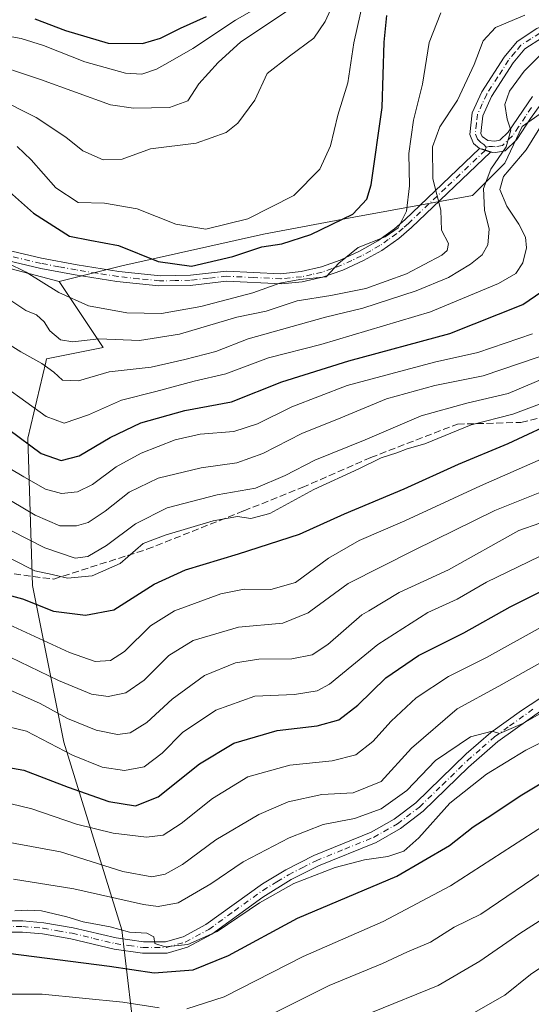
# Model space of a CAD drawing. Units: metres. Extents: x 606617 to 610039, y 4782477 to 4784844.
# Drawn here: x 609499 to 609621, y 4783943 to 4784177 of the extents above; entities that cross this region are included whole.
import ezdxf

# ---------------------------------------------------------------- set-up
doc = ezdxf.new("R2010")
doc.units = ezdxf.units.M
doc.header["$MEASUREMENT"] = 0
doc.linetypes.add('DGN Style 3', pattern=[2.307223, 1.648017, -0.659207])
doc.linetypes.add('DGN Style 4', pattern=[2.638475, 1.318413, -0.659207, 0.001648, -0.659207])
for name, color, linetype, lineweight in [('Arbolado forestal CxS', 92, 'Continuous', 0), ('Camino Cxs', 7, 'Continuous', 0), ('Camino eje', 30, 'DGN Style 4', 13), ('Curva de nivel maestra', 30, 'Continuous', 30), ('Curva de nivel normal', 30, 'Continuous', 0), ('Senda', 7, 'DGN Style 3', 0)]:
    doc.layers.add(name, color=color, linetype=linetype, lineweight=lineweight)

msp = doc.modelspace()

# ---------------------------------------------------------------- linework, layer by layer
at = {"layer": 'Arbolado forestal CxS', "color": 92, "linetype": 'Continuous', "lineweight": 0}
for points in [[(609636.1079, 4784164.4993, 218.8758), (609618.4375, 4784152.1299, 215.7784), (609614.3555, 4784143.4079, 215.5094), (609606.6319, 4784135.6839, 212.8089), (609578.4605, 4784130.5495, 199.4372), (609556.9681, 4784126.4833, 196.0474), (609523.2773, 4784118.9319, 201.2743), (609508.4037, 4784115.2235, 203.711), (609488.2043, 4784120.5389, 206.9816)], [(609529.6756, 4783906.8489, 323.9472), (609523.2939, 4783961.0687, 293.3627), (609509.4716, 4784005.7203, 267.832), (609502.0281, 4784042.9305, 247.2672), (609500.9638, 4784078.0135, 223.6703), (609505.2158, 4784096.0869, 213.2696), (609505.3401, 4784096.8339, 212.8176), (609518.8405, 4784099.5449, 210.1525), (609508.4037, 4784115.2235, 203.711), (609523.2773, 4784118.9319, 201.2743), (609556.9681, 4784126.4833, 196.0474), (609578.4605, 4784130.5495, 199.4372), (609606.6319, 4784135.6839, 212.8089), (609614.3555, 4784143.4079, 215.5094), (609618.4375, 4784152.1299, 215.7784), (609636.1079, 4784164.4993, 218.8758)], [(609636.1079, 4784164.4993, 218.8758), (609618.4375, 4784152.1299, 215.7784), (609614.3555, 4784143.4079, 215.5094), (609606.6319, 4784135.6839, 212.8089), (609578.4605, 4784130.5495, 199.4372), (609556.9681, 4784126.4833, 196.0474), (609523.2773, 4784118.9319, 201.2743), (609508.4037, 4784115.2235, 203.711)], [(609636.1079, 4784164.4993, 218.8758), (609618.4375, 4784152.1299, 215.7784), (609614.3555, 4784143.4079, 215.5094), (609606.6319, 4784135.6839, 212.8089), (609578.4605, 4784130.5495, 199.4372), (609556.9681, 4784126.4833, 196.0474), (609523.2773, 4784118.9319, 201.2743), (609508.4037, 4784115.2235, 203.711)], [(609508.4037, 4784115.2235, 203.711), (609488.2043, 4784120.5389, 206.9816), (609477.2765, 4784114.8989, 210.2527), (609455.2469, 4784103.5287, 213.653), (609420.1637, 4784090.7709, 214.5896), (609389.3327, 4784074.8239, 219.2511), (609381.8911, 4784061.0029, 220.7209), (609377.6389, 4784046.1193, 222.4256), (609350.8791, 4784041.6787, 223.6791), (609345.7443, 4784054.6239, 221.8833), (609307.4707, 4784054.6237, 224.6628), (609287.2711, 4784045.0555, 225.2113), (609193.7153, 4783999.3401, 219.9575), (609165.0093, 4784007.8447, 222.5895), (609158.8343, 4784008.3595, 224.862), (609152.2521, 4784008.9081, 225.6435), (609117.1685, 4783998.2771, 230.1109), (609068.2637, 4783991.8971, 239.2308)], [(609508.4037, 4784115.2235, 203.711), (609488.2043, 4784120.5389, 206.9816), (609477.2765, 4784114.8989, 210.2527), (609455.2469, 4784103.5287, 213.653), (609420.1637, 4784090.7709, 214.5896), (609389.3327, 4784074.8239, 219.2511), (609381.8911, 4784061.0029, 220.7209), (609377.6389, 4784046.1193, 222.4256), (609350.8791, 4784041.6787, 223.6791), (609345.7443, 4784054.6239, 221.8833), (609307.4707, 4784054.6237, 224.6628), (609287.2711, 4784045.0555, 225.2113), (609193.7153, 4783999.3401, 219.9575), (609165.0093, 4784007.8447, 222.5895), (609158.8343, 4784008.3595, 224.862), (609152.2521, 4784008.9081, 225.6435), (609117.1685, 4783998.2771, 230.1109), (609068.2637, 4783991.8971, 239.2308)], [(609193.7153, 4783999.3401, 219.9575), (609287.2711, 4784045.0555, 225.2113), (609307.4707, 4784054.6237, 224.6628), (609345.7443, 4784054.6239, 221.8833), (609350.8791, 4784041.6787, 223.6791), (609377.6389, 4784046.1193, 222.4256), (609381.8911, 4784061.0029, 220.7209), (609389.3327, 4784074.8239, 219.2511), (609420.1637, 4784090.7709, 214.5896), (609455.2469, 4784103.5287, 213.653), (609477.2765, 4784114.8989, 210.2527), (609488.2043, 4784120.5389, 206.9816), (609508.4037, 4784115.2235, 203.711), (609518.8405, 4784099.5449, 210.1525), (609505.3401, 4784096.8339, 212.8176), (609505.2158, 4784096.0869, 213.2696), (609500.9638, 4784078.0135, 223.6703), (609502.0281, 4784042.9305, 247.2672), (609509.4716, 4784005.7203, 267.832), (609523.2939, 4783961.0687, 293.3627), (609529.6756, 4783906.8489, 323.9472)], [(609508.4037, 4784115.2235, 203.711), (609518.8405, 4784099.5449, 210.1525), (609505.3401, 4784096.8339, 212.8176), (609505.2158, 4784096.0869, 213.2696), (609500.9638, 4784078.0135, 223.6703), (609502.0281, 4784042.9305, 247.2672), (609509.4716, 4784005.7203, 267.832), (609523.2939, 4783961.0687, 293.3627), (609529.6756, 4783906.8489, 323.9472), (609534.9937, 4783837.7451, 353.8909)], [(609508.4037, 4784115.2235, 203.711), (609518.8405, 4784099.5449, 210.1525), (609505.3401, 4784096.8339, 212.8176), (609505.2158, 4784096.0869, 213.2696), (609500.9638, 4784078.0135, 223.6703), (609502.0281, 4784042.9305, 247.2672), (609509.4716, 4784005.7203, 267.832), (609523.2939, 4783961.0687, 293.3627), (609529.6756, 4783906.8489, 323.9472), (609534.9937, 4783837.7451, 353.8909)]]:
    msp.add_polyline3d(points, dxfattribs=at)
at = {"layer": 'Camino Cxs', "color": 7, "linetype": 'Continuous', "lineweight": 0, "extrusion": (-0.819043, 0.268798, 0.50687), "elevation": 786788.4038, "flags": 128}
msp.add_lwpolyline([(-4735700.9873, -462367.4061), (-4735700.9873, -462362.0281)], dxfattribs=at)
msp.add_lwpolyline([(-4735700.9873, -462367.4061), (-4735700.9873, -462362.0281)], dxfattribs=at)
at = {"layer": 'Camino Cxs', "color": 7, "linetype": 'Continuous', "lineweight": 0}
for points in [[(609608.3301, 4784146.8501, 228.2358), (609606.9001, 4784148.0901, 226.3857), (609606.0001, 4784150.2001, 227.3325), (609606.5601, 4784155.3201, 229.0876), (609608.8301, 4784160.3701, 229.9162), (609614.1301, 4784168.5701, 229.9866), (609617.2501, 4784172.3001, 228.3088), (609621.9501, 4784175.3601, 227.2029), (609631.7201, 4784179.7201, 225.7052)], [(609622.8651, 4784157.4301, 235.2437), (609620.4101, 4784153.9801, 234.4002), (609617.2101, 4784149.0301, 234.868), (609614.3801, 4784146.3401, 235.475), (609612.0701, 4784145.9001, 234.7231), (609610.9201, 4784146.0001, 232.8717), (609608.3301, 4784146.8501, 228.2358), (609606.9001, 4784148.0901, 226.3857), (609606.0001, 4784150.2001, 227.3325), (609606.5601, 4784155.3201, 229.0876), (609608.8301, 4784160.3701, 229.9162), (609614.1301, 4784168.5701, 229.9866), (609617.2501, 4784172.3001, 228.3088), (609621.9501, 4784175.3601, 227.2029)], [(609623.2601, 4784173.2401, 227.4432), (609619.0701, 4784170.5301, 228.7591), (609616.3301, 4784167.2301, 230.6521), (609611.1801, 4784159.2401, 229.5861), (609609.0901, 4784154.6401, 228.2714), (609608.6401, 4784150.4101, 227.9235), (609608.9601, 4784149.6801, 228.1834), (609610.2901, 4784148.7501, 229.6792), (609611.9301, 4784148.6001, 231.4892), (609613.1001, 4784148.8201, 232.1447), (609615.1301, 4784150.7501, 231.7621), (609620.8701, 4784159.2501, 232.8672)], [(609623.2601, 4784173.2401, 227.4432), (609619.0701, 4784170.5301, 228.7591), (609616.3301, 4784167.2301, 230.6521), (609611.1801, 4784159.2401, 229.5861), (609609.0901, 4784154.6401, 228.2714), (609608.6401, 4784150.4101, 227.9235), (609608.9601, 4784149.6801, 228.1834), (609610.2901, 4784148.7501, 229.6792), (609611.9301, 4784148.6001, 231.4892), (609613.1001, 4784148.8201, 232.1447), (609615.1301, 4784150.7501, 231.7621), (609620.8701, 4784159.2501, 232.8672)], [(609622.8651, 4784157.4301, 235.2437), (609620.4101, 4784153.9801, 234.4002), (609617.2101, 4784149.0301, 234.868), (609614.3801, 4784146.3401, 235.475), (609612.0701, 4784145.9001, 234.7231), (609610.9201, 4784146.0001, 232.8717)], [(609494.4301, 4784123.0501, 222.4463), (609504.1501, 4784120.7601, 215.4791), (609512.6301, 4784119.1701, 211.8618), (609522.5301, 4784117.6101, 212.8767), (609532.4601, 4784116.5901, 209.8184), (609539.5601, 4784116.7301, 212.8887), (609548.1401, 4784117.6801, 209.1513), (609560.9801, 4784117.1001, 209.712), (609565.9001, 4784117.5801, 208.2888), (609570.7601, 4784118.7101, 210.739), (609575.1501, 4784120.2901, 215.1946), (609579.7901, 4784122.4601, 219.3733), (609584.1201, 4784124.9101, 219.9001), (609588.1301, 4784127.7701, 218.3088), (609590.6401, 4784129.9601, 222.8889), (609608.3301, 4784146.8501, 228.2358), (609610.9201, 4784146.0001, 232.8717), (609592.1201, 4784128.0601, 223.8296), (609589.1101, 4784125.4601, 219.6174), (609585.0701, 4784122.6401, 219.8324), (609580.7201, 4784120.2001, 219.6499), (609575.8001, 4784117.9301, 214.0521), (609570.9801, 4784116.2301, 210.9557), (609566.1101, 4784115.1601, 210.5873), (609561.2001, 4784114.6801, 212.0683), (609548.1901, 4784115.2801, 209.4654), (609539.5101, 4784114.3101, 212.894), (609532.0301, 4784114.2001, 213.1924), (609522.1101, 4784115.2401, 215.6287), (609512.2001, 4784116.8101, 212.6924), (609503.9801, 4784118.3401, 217.1172), (609494.2601, 4784120.6301, 224.091)], [(609610.9201, 4784146.0001, 232.8717), (609592.1201, 4784128.0601, 223.8296), (609589.1101, 4784125.4601, 219.6174), (609585.0701, 4784122.6401, 219.8324), (609580.7201, 4784120.2001, 219.6499), (609575.8001, 4784117.9301, 214.0521), (609570.9801, 4784116.2301, 210.9557), (609566.1101, 4784115.1601, 210.5873), (609561.2001, 4784114.6801, 212.0683), (609548.1901, 4784115.2801, 209.4654), (609539.5101, 4784114.3101, 212.894), (609532.0301, 4784114.2001, 213.1924), (609522.1101, 4784115.2401, 215.6287), (609512.2001, 4784116.8101, 212.6924), (609503.9801, 4784118.3401, 217.1172), (609494.2601, 4784120.6301, 224.091)], [(609494.4301, 4784123.0501, 222.4463), (609504.1501, 4784120.7601, 215.4791), (609512.6301, 4784119.1701, 211.8618), (609522.5301, 4784117.6101, 212.8767), (609532.4601, 4784116.5901, 209.8184), (609539.5601, 4784116.7301, 212.8887), (609548.1401, 4784117.6801, 209.1513), (609560.9801, 4784117.1001, 209.712), (609565.9001, 4784117.5801, 208.2888), (609570.7601, 4784118.7101, 210.739), (609575.1501, 4784120.2901, 215.1946), (609579.7901, 4784122.4601, 219.3733), (609584.1201, 4784124.9101, 219.9001), (609588.1301, 4784127.7701, 218.3088), (609590.6401, 4784129.9601, 222.8889), (609608.3301, 4784146.8501, 228.2358)], [(609492.6701, 4783963.2401, 306.1062), (609499.7701, 4783963.1901, 310.8995), (609504.7501, 4783962.7801, 307.7423), (609511.7001, 4783961.5601, 310.6009), (609521.9601, 4783959.1401, 306.251), (609528.4101, 4783958.2001, 305.9104), (609533.6801, 4783958.2301, 308.9911), (609537.8601, 4783959.4201, 309.876), (609543.2601, 4783962.3201, 302.5566), (609556.7501, 4783972.0301, 300.6486), (609562.2601, 4783975.3601, 305.0318), (609568.9201, 4783978.7301, 303.8318), (609582.5401, 4783984.2701, 299.3665), (609588.0501, 4783987.4001, 300.6295), (609593.1601, 4783991.3001, 303.7383), (609605.1601, 4784002.9101, 298.5509), (609611.0001, 4784007.9801, 306.9252), (609618.2501, 4784013.2601, 296.7418), (609637.7701, 4784025.9601, 301.2493)], [(609492.6701, 4783963.2401, 306.1062), (609499.7701, 4783963.1901, 310.8995), (609504.7501, 4783962.7801, 307.7423), (609511.7001, 4783961.5601, 310.6009), (609521.9601, 4783959.1401, 306.251), (609528.4101, 4783958.2001, 305.9104), (609533.6801, 4783958.2301, 308.9911), (609537.8601, 4783959.4201, 309.876), (609543.2601, 4783962.3201, 302.5566), (609556.7501, 4783972.0301, 300.6486), (609562.2601, 4783975.3601, 305.0318), (609568.9201, 4783978.7301, 303.8318), (609582.5401, 4783984.2701, 299.3665), (609588.0501, 4783987.4001, 300.6295), (609593.1601, 4783991.3001, 303.7383), (609605.1601, 4784002.9101, 298.5509), (609611.0001, 4784007.9801, 306.9252), (609618.2501, 4784013.2601, 296.7418), (609637.7701, 4784025.9601, 301.2493)], [(609623.8901, 4784013.8701, 298.7391), (609612.6801, 4784005.8801, 308.0094), (609605.6601, 4783999.7201, 299.9065), (609594.9101, 4783989.2701, 301.0948), (609589.5301, 4783985.1601, 301.9925), (609583.7101, 4783981.8501, 301.3695), (609570.0301, 4783976.2901, 302.3473), (609563.5601, 4783973.0101, 303.2796), (609556.8201, 4783968.8501, 303.2345), (609544.6901, 4783960.0501, 304.2364), (609538.8701, 4783956.9201, 309.2259), (609534.0601, 4783955.5501, 309.3997), (609528.2201, 4783955.5201, 306.955), (609521.4601, 4783956.5001, 305.7582), (609511.1601, 4783958.9401, 309.3936), (609504.4001, 4783960.1201, 309.1387), (609499.6501, 4783960.5101, 311.7647), (609492.7301, 4783960.5601, 311.6218)], [(609623.8901, 4784013.8701, 298.7391), (609612.6801, 4784005.8801, 308.0094), (609605.6601, 4783999.7201, 299.9065), (609594.9101, 4783989.2701, 301.0948), (609589.5301, 4783985.1601, 301.9925), (609583.7101, 4783981.8501, 301.3695), (609570.0301, 4783976.2901, 302.3473), (609563.5601, 4783973.0101, 303.2796), (609556.8201, 4783968.8501, 303.2345), (609544.6901, 4783960.0501, 304.2364), (609538.8701, 4783956.9201, 309.2259), (609534.0601, 4783955.5501, 309.3997), (609528.2201, 4783955.5201, 306.955), (609521.4601, 4783956.5001, 305.7582), (609511.1601, 4783958.9401, 309.3936), (609504.4001, 4783960.1201, 309.1387), (609499.6501, 4783960.5101, 311.7647), (609492.7301, 4783960.5601, 311.6218)]]:
    msp.add_polyline3d(points, dxfattribs=at)
at = {"layer": 'Camino eje', "color": 30, "linetype": 'DGN Style 4', "lineweight": 13}
for points in [[(609632.3401, 4784178.6351, 226.3205), (609627.4901, 4784176.4801, 228.2769), (609622.6051, 4784174.3001, 227.119), (609620.5101, 4784172.9451, 227.3924), (609618.1601, 4784171.4151, 228.5553), (609616.7901, 4784169.7651, 229.6039), (609615.2301, 4784167.9001, 230.3172), (609612.6551, 4784163.9051, 230.3242), (609610.0051, 4784159.8051, 229.7562), (609608.9601, 4784157.5051, 229.2569), (609607.8251, 4784154.9801, 228.7124), (609607.6001, 4784152.8651, 228.3124), (609607.3201, 4784150.3051, 227.4872), (609607.8501, 4784149.0675, 227.3583), (609608.6451, 4784148.2651, 228.1087), (609609.3101, 4784147.8001, 229.0437), (609609.8467, 4784147.2001, 230.1913)], [(609620.6401, 4784156.6151, 233.9497), (609619.2051, 4784154.4901, 233.6564), (609617.6051, 4784152.0151, 234.1302), (609616.1701, 4784149.8901, 233.5379), (609613.7401, 4784147.5801, 234.1478), (609612.0001, 4784147.2501, 233.3192), (609611.4251, 4784147.3001, 232.4256), (609610.6051, 4784147.3751, 231.1522), (609609.8467, 4784147.2001, 230.1913)], [(609609.8467, 4784147.2001, 230.1913), (609609.6251, 4784146.4251, 230.5302), (609600.2251, 4784137.4551, 226.2633), (609591.3801, 4784129.0101, 223.2932), (609590.1251, 4784127.9151, 221.0964), (609588.6201, 4784126.6151, 218.8763), (609586.6151, 4784125.1851, 218.2315), (609584.5951, 4784123.7751, 219.8779), (609582.4301, 4784122.5501, 221.5871), (609580.2551, 4784121.3301, 219.4904), (609577.9351, 4784120.2451, 217.0669), (609575.4751, 4784119.1101, 214.5548), (609573.2801, 4784118.3201, 211.8306), (609570.8701, 4784117.4701, 209.3313), (609568.4401, 4784116.9051, 208.8474), (609566.0051, 4784116.3701, 209.3428), (609561.0901, 4784115.8901, 210.8875), (609554.5851, 4784116.1901, 209.5797), (609548.1651, 4784116.4801, 209.23), (609543.8751, 4784116.0051, 211.5327), (609539.5351, 4784115.5201, 212.886), (609535.9851, 4784115.4501, 212.8415), (609532.2451, 4784115.3951, 211.5101), (609527.2801, 4784115.9051, 211.4346), (609522.3201, 4784116.4251, 214.1651), (609517.3701, 4784117.2051, 211.0911), (609512.4151, 4784117.9901, 211.5074), (609508.3051, 4784118.7551, 213.7715), (609504.0651, 4784119.5501, 216.291), (609494.3451, 4784121.8401, 222.9569)], [(609492.7001, 4783961.9001, 307.9499), (609499.7101, 4783961.8501, 310.8122), (609504.5751, 4783961.4501, 308.1909), (609508.0501, 4783960.8401, 309.1143), (609511.4301, 4783960.2501, 309.9144), (609516.5601, 4783959.0401, 305.2733), (609521.7101, 4783957.8201, 304.0633), (609524.9351, 4783957.3501, 304.6248), (609528.3151, 4783956.8601, 306.0042), (609533.8701, 4783956.8901, 308.9641), (609538.3651, 4783958.1701, 309.2646), (609543.9751, 4783961.1851, 303.2621), (609550.0401, 4783965.5851, 302.5551), (609556.7851, 4783970.4401, 301.9273), (609560.1551, 4783972.5201, 301.4691), (609562.9101, 4783974.1851, 304.1348), (609566.1451, 4783975.8251, 305.0767), (609569.4751, 4783977.5101, 302.8147), (609576.2851, 4783980.2801, 298.8886), (609583.1251, 4783983.0601, 299.9359), (609588.7901, 4783986.2801, 301.2892), (609594.0351, 4783990.2851, 302.1054), (609599.4101, 4783995.5101, 299.0856), (609605.4101, 4784001.3151, 298.8822), (609608.9201, 4784004.3951, 303.6513), (609611.8401, 4784006.9301, 307.4459), (609615.4651, 4784009.5701, 303.6797), (609621.0701, 4784013.5651, 296.9435)]]:
    msp.add_polyline3d(points, dxfattribs=at)
at = {"layer": 'Curva de nivel maestra', "color": 30, "linetype": 'Continuous', "lineweight": 30, "flags": 128}
for points, elevation in [([(609495.88, 4784137.1701), (609502.31, 4784131.4801), (609510.87, 4784126.0501), (609515.63, 4784125.0601), (609522.49, 4784123.7701), (609531.88, 4784119.9801), (609539.81, 4784118.9001), (609549.64, 4784121.1601), (609556.52, 4784123.5201), (609561.3, 4784124.1901), (609568.24, 4784126.4401), (609578.21, 4784131.2101), (609581.54, 4784134.8201), (609582.52, 4784138.2201), (609585.13, 4784156.5801), (609585.62, 4784172.1501), (609586.24, 4784178.5001)], 200), ([(609502.6, 4784177.6801), (609509.85, 4784174.8901), (609519.99, 4784171.8901), (609528.19, 4784171.8501), (609532.43, 4784173.0601), (609537.22, 4784175.4401), (609543.41, 4784178.2201)], 175), ([(609496.43, 4784080.0301), (609504.1, 4784074.3301), (609508.82, 4784072.6601), (609513.14, 4784073.7901), (609520.48, 4784078.1701), (609527.82, 4784081.6201), (609538.22, 4784084.5401), (609549.33, 4784086.6601), (609561.31, 4784091.3601), (609577.26, 4784096.4001), (609601.26, 4784102.8601), (609618.6, 4784109.7501), (609624.61, 4784113.8601)], 225), ([(609493.48, 4784041.4801), (609499.62, 4784039.7501), (609507.03, 4784036.8801), (609514.61, 4784035.9101), (609521.37, 4784037.1901), (609530.93, 4784043.2701), (609538.42, 4784046.6801), (609550.97, 4784050.4501), (609565.47, 4784055.1701), (609576.2, 4784060.0201), (609590.35, 4784065.9501), (609603.27, 4784071.8201), (609615.13, 4784076.7301), (609628.06, 4784082.7201)], 250), ([(609485.04, 4784001.6301), (609499.94, 4783999.0101), (609510.52, 4783995.0401), (609520.16, 4783991.6201), (609526.51, 4783990.5801), (609531.89, 4783992.7101), (609541.72, 4784000.5201), (609549.86, 4784005.4901), (609560.16, 4784008.4701), (609569.74, 4784009.6001), (609574.89, 4784011.0001), (609579.38, 4784014.4601), (609586, 4784021.0301), (609593.78, 4784026.3201), (609604.57, 4784031.7101), (609615.59, 4784037.8801), (609628.26, 4784044.2301)], 275), ([(609496.22, 4783955.5201), (609520.32, 4783952.4001), (609530.93, 4783950.8201), (609540.26, 4783951.5401), (609548.6, 4783955.0001), (609565.06, 4783963.8201), (609588.66, 4783973.8201), (609601.2, 4783981.1301), (609606.8, 4783985.5801), (609611.26, 4783988.3901), (609617.93, 4783992.9201), (609627.6, 4783998.7101)], 300)]:
    msp.add_lwpolyline(points, dxfattribs=dict(at, elevation=elevation))
at = {"layer": 'Curva de nivel normal', "color": 30, "linetype": 'Continuous', "lineweight": 0, "flags": 128}
for points, elevation in [([(609493.54, 4784158.92), (609502.94, 4784154.27), (609509.93, 4784149.59), (609514.01, 4784146.34), (609518.81, 4784144.14), (609523.32, 4784144.29), (609530.1, 4784146.82), (609540.91, 4784148.12), (609548.09, 4784150.68), (609550.86, 4784152.92), (609554.92, 4784158.32), (609557.84, 4784164.66), (609563.15, 4784168.8), (609568.94, 4784173.06), (609571.63, 4784177.03), (609575.83, 4784186.34)], 190), ([(609490.85, 4784174.5), (609499.34, 4784173), (609504.69, 4784171.35), (609514.46, 4784167.45), (609524.13, 4784164.79), (609528.01, 4784164.54), (609531.48, 4784165.71), (609534.75, 4784167.58), (609540.19, 4784170.66), (609550.26, 4784177.34), (609558.44, 4784182.08)], 180), ([(609498.4, 4784147.34), (609501.72, 4784144.18), (609507.58, 4784137.53), (609512.92, 4784134.03), (609519.14, 4784133.9), (609526.94, 4784132.5), (609536.1, 4784128.91), (609543.28, 4784127.72), (609553.24, 4784130.12), (609564.14, 4784135.7), (609570.32, 4784141.96), (609572.84, 4784147.46), (609574.62, 4784154.82), (609576.98, 4784162.44), (609578.46, 4784171.99), (609580.69, 4784182.26)], 195), ([(609490.6, 4784167.72), (609503.93, 4784163.28), (609520.6, 4784157.22), (609526.08, 4784156.45), (609534.61, 4784156.62), (609538.98, 4784158.17), (609541.56, 4784162.23), (609546.14, 4784167.33), (609551.57, 4784172.26), (609563.6, 4784180.26)], 185), ([(609619.06, 4784178.59), (609612.12, 4784175.6), (609609.16, 4784172.44), (609607.02, 4784166.84), (609603.05, 4784158.38), (609598.87, 4784152.03), (609597.1, 4784147.23), (609597.2, 4784139.67), (609599.12, 4784132.2), (609599.24, 4784127.41), (609600.9, 4784124.31), (609600.63, 4784122.6), (609599.36, 4784121.51), (609590.93, 4784117.04), (609581.26, 4784113.6), (609572.93, 4784111.91), (609564.93, 4784110.66), (609557.6, 4784108.22), (609550.64, 4784106.73), (609536.99, 4784102.68), (609527.48, 4784101.22), (609517.81, 4784101.6), (609511.6, 4784100.93), (609508.73, 4784101.37), (609506.16, 4784103.52), (609504.81, 4784105.68), (609502.98, 4784107.32), (609500.47, 4784108.31), (609495.43, 4784111.66)], 210), ([(609599.08, 4784179.13), (609596.37, 4784172.07), (609594.74, 4784162.13), (609592.62, 4784153.62), (609591.47, 4784145.71), (609591.69, 4784137.96), (609590.96, 4784131.93), (609588.99, 4784128), (609585.91, 4784125.85), (609579.42, 4784123.33), (609574.86, 4784119.62), (609571.84, 4784116.38), (609565.6, 4784115.74), (609560.8, 4784114.87), (609554.4, 4784112.54), (609542.08, 4784109.29), (609532.74, 4784107.61), (609524.49, 4784107.77), (609515.37, 4784109.44), (609508.32, 4784112.66), (609500.51, 4784117.47), (609496, 4784119.71)], 205), ([(609494.6, 4784101.43), (609499.23, 4784098.53), (609504.22, 4784095.71), (609507.07, 4784093.71), (609509.2, 4784091.76), (609512.98, 4784091.62), (609520.25, 4784093.75), (609530.25, 4784094.9), (609538.22, 4784096.72), (609545.63, 4784098.63), (609553.3, 4784101.62), (609571.66, 4784106.75), (609580.53, 4784108.88), (609593.26, 4784113), (609600.9, 4784116.22), (609606.18, 4784119.34), (609608.95, 4784121.6), (609610.28, 4784123.93), (609610.58, 4784127.66), (609609.52, 4784132.19), (609609.28, 4784137.38), (609610.96, 4784141.94), (609614.63, 4784147.26), (609615.74, 4784151.23), (609614.87, 4784153.82), (609614.33, 4784157.29), (609615.45, 4784160.48), (609618.94, 4784165.25), (609622.98, 4784169.26)], 215), ([(609495.64, 4784090.08), (609505.26, 4784083.16), (609509.6, 4784081.54), (609515.32, 4784083.5), (609523.16, 4784087.03), (609531.38, 4784089.06), (609540.5, 4784091.5), (609547.99, 4784093.25), (609558.14, 4784097.08), (609570.58, 4784100.28), (609596.68, 4784108.02), (609612.85, 4784114.74), (609616.93, 4784117.15), (609618.6, 4784119.71), (609619.44, 4784123.24), (609619.2, 4784125.77), (609617.63, 4784128.88), (609614.81, 4784133.14), (609613.13, 4784137.13), (609613.99, 4784140.2), (609619.37, 4784146.58), (609626.93, 4784158.67)], 220), ([(609489.09, 4784075.2), (609499.98, 4784068.76), (609505.12, 4784065.85), (609508.96, 4784064.79), (609512.71, 4784065.2), (609516.27, 4784066.96), (609521.96, 4784071.14), (609527.83, 4784074.39), (609535.93, 4784077.56), (609541.93, 4784078.95), (609549.93, 4784079.6), (609555.53, 4784081.37), (609563.67, 4784085.44), (609576.86, 4784090.48), (609597.6, 4784096.04), (609607.93, 4784098.33), (609620.9, 4784102.83)], 230), ([(609488.72, 4784067.89), (609502.7, 4784059.7), (609508.57, 4784057.16), (609512.5, 4784057.16), (609515.26, 4784057.91), (609519.29, 4784060.63), (609525.04, 4784065.17), (609531.9, 4784068.45), (609542.1, 4784070.91), (609550.62, 4784072.16), (609556.81, 4784074.34), (609566.06, 4784079.08), (609575.34, 4784082.86), (609586.16, 4784087.31), (609597.7, 4784090.53), (609609.19, 4784092.78), (609626.21, 4784098.63)], 235), ([(609489.04, 4784060.01), (609504.94, 4784051.92), (609512.16, 4784049.48), (609515.21, 4784049.86), (609519.6, 4784052.47), (609526.55, 4784057.63), (609534.06, 4784061.4), (609545.93, 4784064.48), (609555.04, 4784066.08), (609562.12, 4784069.08), (609569.16, 4784072.78), (609581.09, 4784077.62), (609594.44, 4784083.31), (609605.28, 4784086.33), (609615.1, 4784088.62), (609631.01, 4784095.31)], 240), ([(609622.6, 4784086.11), (609616.26, 4784083.72), (609606.34, 4784081.12), (609595.27, 4784076.66), (609591.07, 4784075.46), (609588.61, 4784074.48), (609584.93, 4784073.34), (609579.6, 4784070.67), (609568.93, 4784065.77), (609558.43, 4784060.09), (609553.94, 4784058.85), (609550.77, 4784059.39), (609545.01, 4784058.33), (609533.6, 4784054.9), (609528.37, 4784052.91), (609522.9, 4784048.2), (609516.25, 4784045.23), (609510.35, 4784044.73), (609506.73, 4784045.6), (609502.59, 4784046.44), (609497.16, 4784049.2)], 245), ([(609496.37, 4784033.7), (609510.8, 4784026.99), (609516.94, 4784024.92), (609520.6, 4784025.14), (609523.93, 4784027.23), (609530.05, 4784033.38), (609535.76, 4784036.94), (609535.779, 4784036.9469), (609546.82, 4784040.95), (609552.38, 4784042.08), (609558.68, 4784042.02), (609564.58, 4784043.67), (609572.42, 4784049.44), (609579.67, 4784053.62), (609590.56, 4784058.36), (609608.54, 4784066.69), (609630.73, 4784076.43)], 255), ([(609496.72, 4784025.89), (609508.19, 4784020.38), (609516.07, 4784017.14), (609520.02, 4784016.54), (609524.26, 4784017.4), (609528.62, 4784020.44), (609534.45, 4784026.3), (609540.25, 4784029.85), (609550.98, 4784033.01), (609561.57, 4784034.01), (609567.58, 4784036.46), (609568.2415, 4784036.9469), (609577.05, 4784043.43), (609592.89, 4784051.43), (609611.98, 4784060.76), (609627.37, 4784066.98)], 260), ([(609627.6, 4784059.5), (609617.67, 4784056.06), (609600.93, 4784046.71), (609589.2, 4784041.26), (609581.9543, 4784036.9469), (609580.33, 4784035.98), (609572.26, 4784028.94), (609568.53, 4784026.44), (609563.67, 4784025.5), (609555.86, 4784025.47), (609550.26, 4784024.56), (609542.93, 4784021.52), (609535.25, 4784015.91), (609529.22, 4784010.34), (609525.25, 4784007.94), (609522.22, 4784007.56), (609517.2, 4784008.54), (609510.35, 4784011.35), (609503.86, 4784014.91), (609496.58, 4784018.13)], 265), ([(609493.92, 4784009.88), (609500.59, 4784008.3), (609511.55, 4784002.65), (609518.6, 4783999.79), (609523.91, 4783998.95), (609528.62, 4783999.83), (609532.89, 4784003.1), (609537.69, 4784008.01), (609545.58, 4784013.28), (609554.85, 4784016.63), (609564.34, 4784017), (609569.68, 4784017.88), (609572.6, 4784019.46), (609584.14, 4784028.93), (609596.04, 4784036.56), (609596.8868, 4784036.9469), (609603, 4784039.74), (609609.93, 4784043.75), (609622.6, 4784049.87)], 270), ([(609622.93, 4784033.01), (609609.93, 4784025.84), (609600.93, 4784021.34), (609593.26, 4784016.26), (609587.26, 4784010.71), (609582.93, 4784005.83), (609578.86, 4784002.68), (609573.3, 4784001.27), (609563.19, 4784000.27), (609553.26, 4783997.42), (609544.86, 4783992.34), (609537.34, 4783986.39), (609533.08, 4783983.62), (609529.12, 4783983.12), (609521.18, 4783984.04), (609512.49, 4783986.21), (609501.88, 4783989.88), (609491.66, 4783992.32)], 280), ([(609490.94, 4783982.88), (609508.66, 4783979.65), (609523.52, 4783974.94), (609530.37, 4783973.72), (609533.57, 4783974.28), (609537.68, 4783976.63), (609545.6, 4783982.48), (609555.82, 4783988.52), (609562.83, 4783991.55), (609570.84, 4783993.26), (609578.26, 4783993.69), (609584.93, 4783996.36), (609592.14, 4784004.27), (609602.98, 4784013.62), (609612.86, 4784019.01), (609623.21, 4784024.78)], 285), ([(609497.52, 4783973.16), (609511.89, 4783970.82), (609528.45, 4783967.07), (609531.93, 4783966.62), (609536.68, 4783967.51), (609544.45, 4783971.98), (609552.13, 4783977.26), (609563.06, 4783982.96), (609571.13, 4783986.09), (609578.6, 4783987.53), (609584.93, 4783989.81), (609591, 4783994.22), (609597.86, 4784001.32), (609606.17, 4784007), (609611.27, 4784008.33), (609613.04, 4784007.75), (609618.58, 4784010.11), (609635.75, 4784019.85)], 290), ([(609497.8, 4783965.57), (609500.86, 4783965.78), (609504.18, 4783965.59), (609510.22, 4783964.13), (609514.05, 4783962.98), (609520.49, 4783961.83), (609525.13, 4783960.54), (609529.2, 4783960.27), (609530.86, 4783959.42), (609531.11, 4783957.81), (609533.55, 4783957.04), (609538.93, 4783957.62), (609545.93, 4783960.69), (609556, 4783967.52), (609564.2, 4783972.12), (609574, 4783975.87), (609580.93, 4783977.69), (609586.52, 4783978.54), (609590.31, 4783979.75), (609593.88, 4783982.94), (609601.27, 4783991.16), (609609.94, 4783998.12), (609619.29, 4784003.82), (609644.6, 4784016.43)], 295), ([(609606.95, 4783941.35), (609614.33, 4783945.58), (609620.45, 4783950.47), (609631.96, 4783958.26), (609654.26, 4783970.72), (609661.2, 4783973.72), (609669.52, 4783977.5), (609683.08, 4783982.45), (609701.06, 4783986.98), (609713.25, 4783988.21), (609724.75, 4783987.24), (609737.9, 4783983.56), (609759.75, 4783975.84), (609784.86, 4783969.12), (609801.68, 4783965.7), (609813.18, 4783965.04), (609824.24, 4783966.29), (609833.18, 4783969.13), (609842.84, 4783974.47), (609854.14, 4783984.27)], 320), ([(609538.72, 4783942.27), (609547.56, 4783945.14), (609566.39, 4783954.7), (609585.39, 4783963.07), (609601.37, 4783971.57), (609623.51, 4783985.82)], 305), ([(609558.48, 4783940.81), (609572.58, 4783947.88), (609585.22, 4783953.1), (609591.18, 4783955.82), (609596.66, 4783958.17), (609602.28, 4783961.7), (609608.63, 4783964.77), (609625.16, 4783976.07)], 310), ([(609582.87, 4783941.54), (609598.49, 4783947.88), (609608.37, 4783953.64), (609617.87, 4783960.2), (609629.29, 4783967.48)], 315), ([(609470.93, 4783937.26), (609482.77, 4783943.58), (609492.7, 4783945.8), (609504.36, 4783945.79), (609523.54, 4783943.89), (609532.11, 4783942.52)], 305)]:
    msp.add_lwpolyline(points, dxfattribs=dict(at, elevation=elevation))
at = {"layer": 'Senda', "color": 7, "linetype": 'DGN Style 3', "lineweight": 0}
msp.add_polyline3d([(609468.7001, 4784048.4201, 263.206), (609479.3401, 4784048.0401, 265.4733), (609507.0701, 4784044.4801, 262.9046), (609529.2491, 4784051.5625, 261.4709), (609552.2679, 4784060.6905, 254.4149), (609566.1585, 4784066.2469, 263.9993), (609582.4305, 4784073.3907, 259.1143), (609603.0679, 4784081.3281, 258.5101), (609618.1493, 4784081.7251, 259.0484), (609633.5501, 4784085.5101, 261.4594), (609642.1401, 4784090.4701, 263.7171), (609648.6109, 4784096.7799, 267.6914), (609655.4601, 4784106.5701, 265.6883), (609659.4301, 4784110.0801, 268.1906), (609663.8301, 4784112.8101, 269.0138), (609667.8801, 4784114.4001, 264.0467), (609685.9699, 4784118.7045, 261.8591), (609701.5143, 4784121.3503, 260.9092), (609716.0663, 4784123.0041, 255.4444), (609724.9961, 4784125.3191, 256.162), (609730.6801, 4784128.1701, 257.0259), (609731.4451, 4784130.9115, 255.9231)], dxfattribs=at)

doc.saveas('drawing.dxf')
